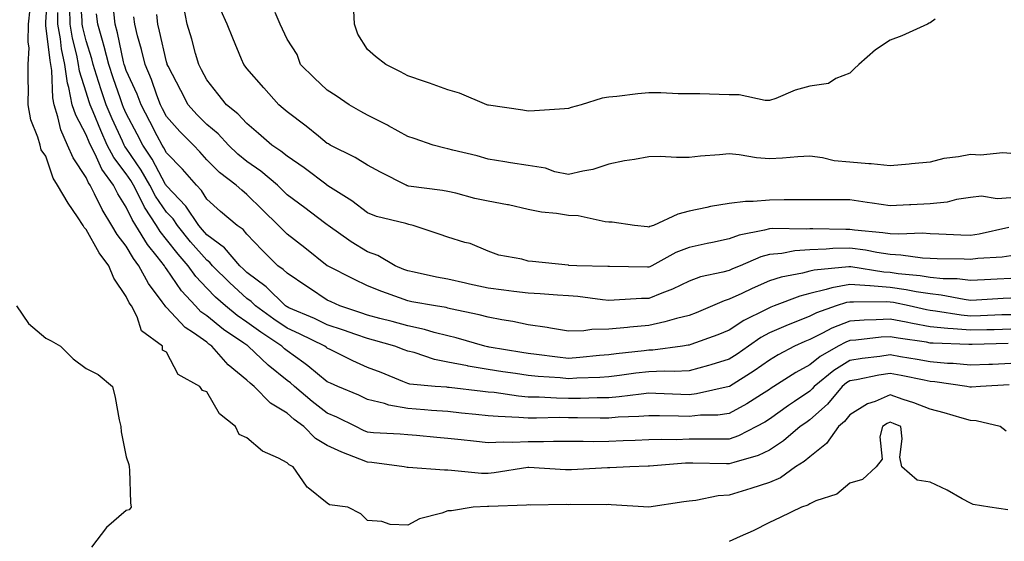
# Model space of a CAD drawing. Units: inches. Extents: x 891923 to 894563, y 7274138 to 7276778.
# Drawn here: x 892682 to 892926, y 7276133 to 7276263 of the extents above; entities that cross this region are included whole.
import ezdxf

# ---------------------------------------------------------------- set-up
doc = ezdxf.new("R2010")
doc.units = ezdxf.units.IN
doc.header["$MEASUREMENT"] = 0
doc.layers.add('Contour_89197274', color=7, linetype='Continuous', true_color=0x8c3894)

msp = doc.modelspace()

# ---------------------------------------------------------------- linework, layer by layer
at = {"layer": 'Contour_89197274'}
for points in [[(892927.67, 7276172.3, 3297), (892920.53, 7276171.92, 3297), (892918.27, 7276171.71, 3297), (892918.05, 7276171.71, 3297), (892917.89, 7276171.75, 3297), (892917.17, 7276171.92, 3297), (892909.2, 7276173.07, 3297), (892908.05, 7276173.18, 3297), (892906.5, 7276173.47, 3297), (892900.77, 7276174.64, 3297), (892898.05, 7276175.13, 3297), (892895.27, 7276174.7, 3297), (892889.7, 7276173.57, 3297), (892888.05, 7276173.29, 3297), (892887.2, 7276172.77, 3297), (892886.16, 7276171.92, 3297), (892882.45, 7276167.53, 3297), (892878.05, 7276163.58, 3297), (892877.07, 7276162.9, 3297), (892875.7, 7276161.92, 3297), (892871.57, 7276158.39, 3297), (892868.05, 7276156.05, 3297), (892865.21, 7276154.76, 3297), (892859.17, 7276153.04, 3297), (892858.05, 7276152.64, 3297), (892857.33, 7276152.64, 3297), (892848.99, 7276152.86, 3297), (892848.05, 7276152.87, 3297), (892847.13, 7276152.84, 3297), (892838.23, 7276152.11, 3297), (892838.05, 7276152.1, 3297), (892837.88, 7276152.09, 3297), (892833.33, 7276151.92, 3297), (892828.33, 7276151.65, 3297), (892828.05, 7276151.65, 3297), (892827.77, 7276151.64, 3297), (892818.78, 7276151.19, 3297), (892818.05, 7276151.18, 3297), (892817.32, 7276151.19, 3297), (892808.19, 7276151.78, 3297), (892808.05, 7276151.78, 3297), (892807.9, 7276151.77, 3297), (892799.58, 7276150.4, 3297), (892798.05, 7276150.25, 3297), (892796.43, 7276150.3, 3297), (892788.93, 7276151.04, 3297), (892788.05, 7276151.07, 3297), (892787.2, 7276151.07, 3297), (892778.21, 7276151.76, 3297), (892778.05, 7276151.76, 3297), (892777.91, 7276151.77, 3297), (892777.17, 7276151.92, 3297), (892769.1, 7276152.97, 3297), (892768.05, 7276153.06, 3297), (892766.11, 7276153.86, 3297), (892761.67, 7276155.54, 3297), (892758.05, 7276157.21, 3297), (892755.08, 7276158.95, 3297), (892752.2, 7276161.92, 3297), (892749.85, 7276163.72, 3297), (892748.05, 7276165.23, 3297), (892743.89, 7276167.76, 3297), (892739.85, 7276171.92, 3297), (892738.84, 7276172.71, 3297), (892738.05, 7276173.47, 3297), (892733.42, 7276177.29, 3297), (892729.37, 7276181.92, 3297), (892728.58, 7276182.46, 3297), (892728.05, 7276182.88, 3297), (892724.77, 7276185.2, 3297), (892722.68, 7276186.55, 3297), (892718.05, 7276191.57, 3297), (892717.86, 7276191.72, 3297), (892717.76, 7276191.92, 3297), (892717.01, 7276192.96, 3297), (892713.59, 7276197.47, 3297), (892711.18, 7276201.92, 3297), (892709.82, 7276203.69, 3297), (892708.05, 7276206.75, 3297), (892705.78, 7276209.65, 3297), (892704.42, 7276211.92, 3297), (892702.01, 7276215.88, 3297), (892700.16, 7276219.81, 3297), (892699.08, 7276221.92, 3297), (892698.65, 7276222.53, 3297), (892698.05, 7276223.86, 3297), (892694.83, 7276228.7, 3297), (892693.46, 7276231.92, 3297), (892691.79, 7276235.66, 3297), (892691.06, 7276238.91, 3297), (892690.07, 7276241.92, 3297), (892689.74, 7276243.61, 3297), (892689.52, 7276250.45, 3297), (892689.3, 7276251.92, 3297), (892689.09, 7276252.96, 3297), (892688.05, 7276261.63, 3297), (892688, 7276261.87, 3297), (892688, 7276261.92, 3297), (892688.01, 7276261.96, 3297), (892688.05, 7276262.44, 3297), (892688.58, 7276271.38, 3297)], [(892928.05, 7276186.16, 3294), (892923.95, 7276186.02, 3294), (892922.11, 7276185.98, 3294), (892918.05, 7276185.86, 3294), (892913.72, 7276186.25, 3294), (892912.42, 7276186.29, 3294), (892908.05, 7276186.74, 3294), (892903.66, 7276187.53, 3294), (892902.09, 7276187.88, 3294), (892898.05, 7276188.66, 3294), (892894.58, 7276188.44, 3294), (892891.57, 7276188.4, 3294), (892888.05, 7276188.16, 3294), (892883.6, 7276186.37, 3294), (892881.25, 7276185.12, 3294), (892878.05, 7276183.57, 3294), (892876.88, 7276183.09, 3294), (892874.31, 7276181.92, 3294), (892870.19, 7276179.78, 3294), (892868.05, 7276178.45, 3294), (892864.2, 7276175.77, 3294), (892858.11, 7276171.92, 3294), (892858.07, 7276171.9, 3294), (892858.05, 7276171.88, 3294), (892858.01, 7276171.88, 3294), (892849.93, 7276170.04, 3294), (892848.05, 7276169.83, 3294), (892846.02, 7276169.89, 3294), (892839.82, 7276170.15, 3294), (892838.05, 7276170.2, 3294), (892836.16, 7276170.03, 3294), (892830.68, 7276169.29, 3294), (892828.05, 7276169.08, 3294), (892825.19, 7276169.06, 3294), (892821.03, 7276168.94, 3294), (892818.05, 7276168.91, 3294), (892815.09, 7276168.96, 3294), (892810.74, 7276169.23, 3294), (892808.05, 7276169.28, 3294), (892805.62, 7276169.49, 3294), (892799.6, 7276170.37, 3294), (892798.05, 7276170.51, 3294), (892796.78, 7276170.65, 3294), (892788.33, 7276171.65, 3294), (892788.05, 7276171.68, 3294), (892787.82, 7276171.69, 3294), (892784.86, 7276171.92, 3294), (892778.62, 7276172.5, 3294), (892778.05, 7276172.63, 3294), (892776.86, 7276173.11, 3294), (892771.47, 7276175.34, 3294), (892768.05, 7276176.65, 3294), (892764.41, 7276178.28, 3294), (892758.97, 7276181, 3294), (892758.05, 7276181.44, 3294), (892757.79, 7276181.66, 3294), (892757.42, 7276181.92, 3294), (892751.14, 7276185.02, 3294), (892748.05, 7276186.38, 3294), (892744.73, 7276188.6, 3294), (892740.23, 7276191.92, 3294), (892739.13, 7276193, 3294), (892738.05, 7276193.8, 3294), (892733.79, 7276197.65, 3294), (892729.49, 7276201.92, 3294), (892728.82, 7276202.69, 3294), (892728.05, 7276203.27, 3294), (892724, 7276207.87, 3294), (892720.78, 7276211.92, 3294), (892719.69, 7276213.56, 3294), (892718.05, 7276215.25, 3294), (892715.32, 7276219.19, 3294), (892713.9, 7276221.92, 3294), (892711.79, 7276225.66, 3294), (892708.05, 7276231.11, 3294), (892707.7, 7276231.57, 3294), (892707.51, 7276231.92, 3294), (892707.09, 7276232.89, 3294), (892704.56, 7276238.43, 3294), (892703.07, 7276241.92, 3294), (892701.8, 7276245.67, 3294), (892700.66, 7276249.3, 3294), (892699.82, 7276251.92, 3294), (892699.46, 7276253.34, 3294), (892698.05, 7276257.8, 3294), (892697.23, 7276261.1, 3294), (892697.08, 7276261.92, 3294), (892697.07, 7276262.9, 3294), (892696.47, 7276270.34, 3294)], [(892926.89, 7276160.76, 3298), (892925.47, 7276161.92, 3298), (892919.48, 7276163.35, 3298), (892918.05, 7276163.43, 3298), (892915.96, 7276164.01, 3298), (892911.5, 7276165.38, 3298), (892908.05, 7276166.26, 3298), (892903.98, 7276167.85, 3298), (892901.28, 7276168.69, 3298), (892898.05, 7276169.82, 3298), (892894.32, 7276168.19, 3298), (892892.42, 7276167.55, 3298), (892888.05, 7276164.83, 3298), (892886.74, 7276163.23, 3298), (892885.25, 7276161.92, 3298), (892882.24, 7276157.73, 3298), (892878.05, 7276154.39, 3298), (892876.7, 7276153.27, 3298), (892874.56, 7276151.92, 3298), (892870.76, 7276149.21, 3298), (892868.05, 7276148.05, 3298), (892863.42, 7276146.55, 3298), (892862.36, 7276146.23, 3298), (892858.05, 7276144.88, 3298), (892855.29, 7276144.68, 3298), (892849.69, 7276143.56, 3298), (892848.05, 7276143.4, 3298), (892846.75, 7276143.23, 3298), (892838.05, 7276141.92, 3298), (892828.65, 7276142.52, 3298), (892828.05, 7276142.53, 3298), (892827.46, 7276142.51, 3298), (892818.65, 7276142.53, 3298), (892818.05, 7276142.51, 3298), (892817.45, 7276142.53, 3298), (892808.57, 7276142.44, 3298), (892808.05, 7276142.45, 3298), (892807.57, 7276142.4, 3298), (892798.21, 7276142.08, 3298), (892798.05, 7276142.07, 3298), (892797.9, 7276142.07, 3298), (892794.38, 7276141.92, 3298), (892788.94, 7276141.02, 3298), (892788.05, 7276140.95, 3298), (892786.51, 7276140.39, 3298), (892780.98, 7276138.99, 3298), (892778.05, 7276137.39, 3298), (892773.71, 7276137.58, 3298), (892771.65, 7276138.32, 3298), (892768.05, 7276138.62, 3298), (892766.4, 7276140.27, 3298), (892763.17, 7276141.92, 3298), (892758.64, 7276142.51, 3298), (892758.05, 7276142.91, 3298), (892753.31, 7276146.67, 3298), (892753.01, 7276146.88, 3298), (892752.89, 7276147.09, 3298), (892749.56, 7276151.92, 3298), (892748.53, 7276152.4, 3298), (892748.05, 7276152.91, 3298), (892745.9, 7276154.07, 3298), (892741.94, 7276155.81, 3298), (892738.05, 7276159.11, 3298), (892736.12, 7276159.99, 3298), (892735.25, 7276161.92, 3298), (892731.26, 7276165.13, 3298), (892728.05, 7276170.53, 3298), (892727, 7276170.87, 3298), (892726.38, 7276171.92, 3298), (892720.97, 7276174.84, 3298), (892718.05, 7276180.44, 3298), (892717.08, 7276180.95, 3298), (892717.09, 7276181.92, 3298), (892711.83, 7276185.7, 3298), (892710.76, 7276189.21, 3298), (892709.35, 7276191.92, 3298), (892708.8, 7276192.67, 3298), (892708.05, 7276194.25, 3298), (892704.99, 7276198.86, 3298), (892703.69, 7276201.92, 3298), (892701.27, 7276205.14, 3298), (892698.05, 7276210.91, 3298), (892697.56, 7276211.43, 3298), (892697.34, 7276211.92, 3298), (892695.94, 7276214.03, 3298), (892693.59, 7276217.47, 3298), (892690.92, 7276221.92, 3298), (892689.84, 7276223.72, 3298), (892688.05, 7276229.15, 3298), (892686.85, 7276230.73, 3298), (892686.59, 7276231.92, 3298), (892686.06, 7276233.9, 3298), (892684.33, 7276238.21, 3298), (892683.65, 7276241.92, 3298), (892683.71, 7276246.27, 3298), (892683.64, 7276247.51, 3298), (892683.68, 7276251.92, 3298), (892683.9, 7276256.07, 3298), (892683.62, 7276257.49, 3298), (892683.76, 7276261.92, 3298), (892684.18, 7276265.79, 3298)], [(892928.05, 7276177.58, 3296), (892923.53, 7276177.4, 3296), (892922.61, 7276177.37, 3296), (892918.05, 7276177.16, 3296), (892913.72, 7276177.58, 3296), (892912.33, 7276177.64, 3296), (892908.05, 7276178.01, 3296), (892904.77, 7276178.64, 3296), (892900.66, 7276179.31, 3296), (892898.05, 7276179.78, 3296), (892895.52, 7276179.39, 3296), (892891.11, 7276178.85, 3296), (892888.05, 7276178.34, 3296), (892884.08, 7276175.89, 3296), (892879.19, 7276171.92, 3296), (892878.67, 7276171.3, 3296), (892878.05, 7276170.75, 3296), (892874.28, 7276168.14, 3296), (892872.82, 7276167.14, 3296), (892868.05, 7276163.76, 3296), (892866.91, 7276163.05, 3296), (892864.78, 7276161.92, 3296), (892860.36, 7276159.61, 3296), (892858.05, 7276158.78, 3296), (892854.93, 7276158.8, 3296), (892851.2, 7276158.77, 3296), (892848.05, 7276158.79, 3296), (892844.81, 7276158.68, 3296), (892841.24, 7276158.73, 3296), (892838.05, 7276158.61, 3296), (892834.6, 7276158.47, 3296), (892831.62, 7276158.35, 3296), (892828.05, 7276158.21, 3296), (892824.3, 7276158.18, 3296), (892821.74, 7276158.23, 3296), (892818.05, 7276158.2, 3296), (892814.35, 7276158.22, 3296), (892811.84, 7276158.13, 3296), (892808.05, 7276158.15, 3296), (892804.12, 7276157.99, 3296), (892801.89, 7276158.08, 3296), (892798.05, 7276157.9, 3296), (892794.4, 7276158.27, 3296), (892791.34, 7276158.63, 3296), (892788.05, 7276158.97, 3296), (892785.32, 7276159.2, 3296), (892780.24, 7276159.73, 3296), (892778.05, 7276159.92, 3296), (892776.22, 7276160.08, 3296), (892769.55, 7276160.42, 3296), (892768.05, 7276160.55, 3296), (892767.08, 7276160.95, 3296), (892765.11, 7276161.92, 3296), (892760.39, 7276164.26, 3296), (892758.05, 7276165.3, 3296), (892754.32, 7276168.19, 3296), (892749.91, 7276171.92, 3296), (892748.89, 7276172.77, 3296), (892748.05, 7276173.38, 3296), (892743.31, 7276177.18, 3296), (892738.37, 7276181.92, 3296), (892738.18, 7276182.05, 3296), (892738.05, 7276182.14, 3296), (892737.31, 7276182.66, 3296), (892732.23, 7276186.1, 3296), (892728.05, 7276189.46, 3296), (892726.61, 7276190.47, 3296), (892725.25, 7276191.92, 3296), (892721.8, 7276195.67, 3296), (892718.05, 7276201.13, 3296), (892717.71, 7276201.58, 3296), (892717.53, 7276201.92, 3296), (892715.77, 7276204.21, 3296), (892713.36, 7276207.23, 3296), (892710.46, 7276211.92, 3296), (892709.51, 7276213.38, 3296), (892708.05, 7276216.51, 3296), (892705.93, 7276219.8, 3296), (892704.84, 7276221.92, 3296), (892702, 7276225.88, 3296), (892700.31, 7276229.65, 3296), (892699.13, 7276231.92, 3296), (892698.8, 7276232.67, 3296), (892698.05, 7276234.47, 3296), (892695.47, 7276239.33, 3296), (892694.62, 7276241.92, 3296), (892693.78, 7276246.2, 3296), (892693.43, 7276247.3, 3296), (892692.74, 7276251.92, 3296), (892691.97, 7276255.84, 3296), (892691.67, 7276258.3, 3296), (892691.04, 7276261.92, 3296), (892691, 7276264.88, 3296)], [(892927.43, 7276182.55, 3295), (892918.47, 7276182.34, 3295), (892918.05, 7276182.33, 3295), (892917.6, 7276182.37, 3295), (892908.76, 7276182.63, 3295), (892908.05, 7276182.7, 3295), (892907.1, 7276182.88, 3295), (892900.03, 7276183.9, 3295), (892898.05, 7276184.28, 3295), (892895.82, 7276184.15, 3295), (892889.56, 7276183.42, 3295), (892888.05, 7276183.33, 3295), (892887.05, 7276182.92, 3295), (892885.17, 7276181.92, 3295), (892880.63, 7276179.34, 3295), (892878.05, 7276177.31, 3295), (892874.57, 7276175.41, 3295), (892869.16, 7276171.92, 3295), (892868.5, 7276171.47, 3295), (892868.05, 7276171.15, 3295), (892866.05, 7276169.92, 3295), (892862.38, 7276167.59, 3295), (892858.05, 7276165.19, 3295), (892855.17, 7276164.8, 3295), (892850.89, 7276164.76, 3295), (892848.05, 7276164.46, 3295), (892845.44, 7276164.53, 3295), (892840.71, 7276164.58, 3295), (892838.05, 7276164.64, 3295), (892835.55, 7276164.43, 3295), (892830.38, 7276164.24, 3295), (892828.05, 7276164.06, 3295), (892825.92, 7276164.05, 3295), (892820.27, 7276164.14, 3295), (892818.05, 7276164.12, 3295), (892815.81, 7276164.16, 3295), (892810.13, 7276164, 3295), (892808.05, 7276164.04, 3295), (892805.74, 7276164.23, 3295), (892800.54, 7276164.41, 3295), (892798.05, 7276164.64, 3295), (892795.01, 7276164.96, 3295), (892791.42, 7276165.29, 3295), (892788.05, 7276165.65, 3295), (892784, 7276165.97, 3295), (892782.24, 7276166.11, 3295), (892778.05, 7276166.44, 3295), (892773.39, 7276167.26, 3295), (892772.32, 7276167.65, 3295), (892768.05, 7276168.69, 3295), (892765.86, 7276169.73, 3295), (892760.68, 7276171.92, 3295), (892758.84, 7276172.71, 3295), (892758.05, 7276173.09, 3295), (892753.19, 7276177.07, 3295), (892752.21, 7276177.76, 3295), (892748.05, 7276180.78, 3295), (892747.42, 7276181.29, 3295), (892746.76, 7276181.92, 3295), (892741.5, 7276185.37, 3295), (892738.05, 7276187.87, 3295), (892735.67, 7276189.54, 3295), (892732.74, 7276191.92, 3295), (892730.27, 7276194.14, 3295), (892728.05, 7276196.34, 3295), (892725.36, 7276199.23, 3295), (892723.43, 7276201.92, 3295), (892720.92, 7276204.79, 3295), (892718.05, 7276208.44, 3295), (892716.51, 7276210.39, 3295), (892715.56, 7276211.92, 3295), (892712.59, 7276216.46, 3295), (892711.79, 7276218.18, 3295), (892709.84, 7276221.92, 3295), (892709.2, 7276223.07, 3295), (892708.05, 7276224.74, 3295), (892704.94, 7276228.81, 3295), (892703.32, 7276231.92, 3295), (892701.7, 7276235.57, 3295), (892699.78, 7276240.19, 3295), (892699.04, 7276241.92, 3295), (892698.79, 7276242.66, 3295), (892698.05, 7276245.04, 3295), (892696.42, 7276250.3, 3295), (892696.18, 7276251.92, 3295), (892695.72, 7276254.25, 3295), (892694.65, 7276258.52, 3295), (892694.06, 7276261.92, 3295), (892694.01, 7276265.95, 3295)], [(892928.05, 7276193.86, 3292), (892926.2, 7276193.77, 3292), (892919.51, 7276193.38, 3292), (892918.05, 7276193.31, 3292), (892916.48, 7276193.49, 3292), (892910.76, 7276194.63, 3292), (892908.05, 7276194.89, 3292), (892904.51, 7276195.46, 3292), (892902.09, 7276195.96, 3292), (892898.05, 7276196.54, 3292), (892893.09, 7276196.88, 3292), (892893.01, 7276196.88, 3292), (892888.05, 7276197.29, 3292), (892883.52, 7276196.45, 3292), (892882.13, 7276196, 3292), (892878.05, 7276195.05, 3292), (892875.58, 7276194.39, 3292), (892869.21, 7276191.92, 3292), (892868.37, 7276191.6, 3292), (892868.05, 7276191.45, 3292), (892867.06, 7276190.92, 3292), (892861.65, 7276188.32, 3292), (892858.05, 7276185.93, 3292), (892855.19, 7276184.78, 3292), (892848.5, 7276182.37, 3292), (892848.05, 7276182.19, 3292), (892847.83, 7276182.14, 3292), (892846.4, 7276181.92, 3292), (892839.03, 7276180.94, 3292), (892838.05, 7276180.9, 3292), (892836.9, 7276180.77, 3292), (892829.93, 7276180.04, 3292), (892828.05, 7276179.8, 3292), (892825.76, 7276179.63, 3292), (892820.89, 7276179.08, 3292), (892818.05, 7276178.88, 3292), (892815.28, 7276179.15, 3292), (892810.12, 7276179.85, 3292), (892808.05, 7276180.06, 3292), (892806.44, 7276180.31, 3292), (892798.28, 7276181.69, 3292), (892798.05, 7276181.72, 3292), (892797.88, 7276181.75, 3292), (892797.2, 7276181.92, 3292), (892790.11, 7276183.98, 3292), (892788.05, 7276184.49, 3292), (892784.62, 7276185.35, 3292), (892782.21, 7276186.08, 3292), (892778.05, 7276186.99, 3292), (892774.17, 7276188.04, 3292), (892771.14, 7276188.83, 3292), (892768.05, 7276189.65, 3292), (892766.37, 7276190.24, 3292), (892761.16, 7276191.92, 3292), (892759.04, 7276192.91, 3292), (892758.05, 7276193.39, 3292), (892753.66, 7276196.31, 3292), (892752.93, 7276196.79, 3292), (892748.05, 7276200.05, 3292), (892747.11, 7276200.97, 3292), (892745.76, 7276201.92, 3292), (892741.89, 7276205.76, 3292), (892738.05, 7276209.8, 3292), (892737.1, 7276210.96, 3292), (892735.67, 7276211.92, 3292), (892731.51, 7276215.38, 3292), (892728.05, 7276218.47, 3292), (892726.74, 7276220.61, 3292), (892725.49, 7276221.92, 3292), (892722.05, 7276225.92, 3292), (892718.05, 7276230.01, 3292), (892717.39, 7276231.26, 3292), (892716.95, 7276231.92, 3292), (892715.75, 7276234.21, 3292), (892713.91, 7276237.78, 3292), (892711.72, 7276241.92, 3292), (892710.72, 7276244.6, 3292), (892708.05, 7276250.45, 3292), (892707.66, 7276251.54, 3292), (892707.54, 7276251.92, 3292), (892707.37, 7276252.59, 3292), (892705.9, 7276259.77, 3292), (892705.31, 7276261.92, 3292), (892704.95, 7276265.03, 3292)], [(892927.56, 7276211.43, 3289), (892920.22, 7276209.75, 3289), (892918.05, 7276209.47, 3289), (892915.68, 7276209.55, 3289), (892910.18, 7276209.79, 3289), (892908.05, 7276209.86, 3289), (892906.1, 7276209.97, 3289), (892900.21, 7276209.76, 3289), (892898.05, 7276209.87, 3289), (892896.27, 7276210.13, 3289), (892889.2, 7276210.77, 3289), (892888.05, 7276210.92, 3289), (892887.03, 7276210.89, 3289), (892878.86, 7276211.11, 3289), (892878.05, 7276211.08, 3289), (892877.14, 7276211.01, 3289), (892868.84, 7276211.13, 3289), (892868.05, 7276211.05, 3289), (892866.85, 7276210.72, 3289), (892860.49, 7276209.48, 3289), (892858.05, 7276208.63, 3289), (892853.85, 7276207.72, 3289), (892852.54, 7276207.43, 3289), (892848.05, 7276206.48, 3289), (892844.75, 7276205.22, 3289), (892838.76, 7276201.92, 3289), (892838.29, 7276201.68, 3289), (892838.05, 7276201.58, 3289), (892837.7, 7276201.57, 3289), (892828.28, 7276201.7, 3289), (892828.05, 7276201.69, 3289), (892827.84, 7276201.71, 3289), (892820.09, 7276201.92, 3289), (892818.13, 7276202.01, 3289), (892818.05, 7276202.02, 3289), (892817.94, 7276202.03, 3289), (892809.09, 7276202.96, 3289), (892808.05, 7276203.07, 3289), (892806.44, 7276203.52, 3289), (892800.69, 7276204.57, 3289), (892798.05, 7276205.54, 3289), (892793.57, 7276207.45, 3289), (892792.27, 7276207.7, 3289), (892788.05, 7276209, 3289), (892785.91, 7276209.78, 3289), (892779.44, 7276211.92, 3289), (892778.33, 7276212.2, 3289), (892778.05, 7276212.25, 3289), (892777.56, 7276212.41, 3289), (892770.32, 7276214.19, 3289), (892768.05, 7276215.05, 3289), (892764.18, 7276218.04, 3289), (892758.17, 7276221.79, 3289), (892758.05, 7276221.88, 3289), (892758.03, 7276221.89, 3289), (892757.99, 7276221.92, 3289), (892752.33, 7276226.21, 3289), (892748.05, 7276229.12, 3289), (892746.53, 7276230.4, 3289), (892744.22, 7276231.92, 3289), (892740.94, 7276234.81, 3289), (892738.05, 7276237.25, 3289), (892735.83, 7276239.69, 3289), (892733, 7276241.92, 3289), (892730.81, 7276244.68, 3289), (892728.05, 7276248.12, 3289), (892726.76, 7276250.63, 3289), (892726.09, 7276251.92, 3289), (892725.29, 7276254.68, 3289), (892724.34, 7276258.21, 3289), (892723.2, 7276261.92, 3289), (892722.37, 7276266.25, 3289)], [(892928.05, 7276218.77, 3288), (892924.69, 7276218.55, 3288), (892920.78, 7276219.19, 3288), (892918.05, 7276218.91, 3288), (892914.56, 7276218.42, 3288), (892912.23, 7276217.73, 3288), (892908.05, 7276217.33, 3288), (892903.21, 7276217.08, 3288), (892902.91, 7276217.07, 3288), (892898.05, 7276216.81, 3288), (892893.59, 7276217.47, 3288), (892892.33, 7276217.64, 3288), (892888.05, 7276218.27, 3288), (892884.44, 7276218.32, 3288), (892881.69, 7276218.28, 3288), (892878.05, 7276218.33, 3288), (892874.45, 7276218.32, 3288), (892871.71, 7276218.26, 3288), (892868.05, 7276218.25, 3288), (892863.98, 7276217.85, 3288), (892862.11, 7276217.86, 3288), (892858.05, 7276217.36, 3288), (892853.36, 7276216.61, 3288), (892852.48, 7276216.35, 3288), (892848.05, 7276215.46, 3288), (892845.21, 7276214.76, 3288), (892839.16, 7276211.92, 3288), (892838.31, 7276211.66, 3288), (892838.05, 7276211.54, 3288), (892837.69, 7276211.56, 3288), (892834.51, 7276211.92, 3288), (892828.89, 7276212.76, 3288), (892828.05, 7276212.76, 3288), (892827.14, 7276212.83, 3288), (892820.42, 7276214.29, 3288), (892818.05, 7276214.44, 3288), (892815.03, 7276214.94, 3288), (892811.36, 7276215.23, 3288), (892808.05, 7276215.89, 3288), (892803.15, 7276217.02, 3288), (892802.92, 7276217.05, 3288), (892798.05, 7276217.99, 3288), (892794.75, 7276218.62, 3288), (892790.05, 7276219.92, 3288), (892788.05, 7276220.35, 3288), (892786.75, 7276220.62, 3288), (892778.24, 7276221.73, 3288), (892778.05, 7276221.76, 3288), (892777.93, 7276221.8, 3288), (892777.66, 7276221.92, 3288), (892771.31, 7276225.18, 3288), (892768.05, 7276226.91, 3288), (892764.98, 7276228.85, 3288), (892758.8, 7276231.92, 3288), (892758.32, 7276232.18, 3288), (892758.05, 7276232.34, 3288), (892755.89, 7276234.09, 3288), (892752.76, 7276236.63, 3288), (892748.05, 7276240.14, 3288), (892747.11, 7276240.97, 3288), (892745.98, 7276241.92, 3288), (892742.28, 7276246.15, 3288), (892738.05, 7276250.92, 3288), (892737.61, 7276251.48, 3288), (892737.26, 7276251.92, 3288), (892736.71, 7276253.26, 3288), (892734.58, 7276258.44, 3288), (892733.15, 7276261.92, 3288), (892731.53, 7276265.4, 3288)], [(892928.05, 7276229.79, 3287), (892926.07, 7276229.94, 3287), (892920.54, 7276229.43, 3287), (892918.05, 7276229.56, 3287), (892915.08, 7276228.95, 3287), (892911.4, 7276228.57, 3287), (892908.05, 7276227.68, 3287), (892903.37, 7276227.23, 3287), (892902.79, 7276227.17, 3287), (892898.05, 7276226.73, 3287), (892893.37, 7276227.24, 3287), (892892.73, 7276227.24, 3287), (892888.05, 7276227.66, 3287), (892884.17, 7276228.03, 3287), (892881.23, 7276228.74, 3287), (892878.05, 7276229.14, 3287), (892875.08, 7276228.95, 3287), (892871.32, 7276228.65, 3287), (892868.05, 7276228.46, 3287), (892864.86, 7276228.73, 3287), (892860.51, 7276229.46, 3287), (892858.05, 7276229.7, 3287), (892855.61, 7276229.49, 3287), (892850.85, 7276229.13, 3287), (892848.05, 7276228.86, 3287), (892844.9, 7276228.78, 3287), (892840.88, 7276229.09, 3287), (892838.05, 7276228.99, 3287), (892834.47, 7276228.34, 3287), (892831.96, 7276228.01, 3287), (892828.05, 7276227.2, 3287), (892824.13, 7276225.84, 3287), (892821.59, 7276225.46, 3287), (892818.05, 7276224.56, 3287), (892814.68, 7276225.29, 3287), (892812.32, 7276226.19, 3287), (892808.05, 7276226.8, 3287), (892803.63, 7276227.5, 3287), (892802.22, 7276227.75, 3287), (892798.05, 7276228.43, 3287), (892795.33, 7276229.21, 3287), (892789.29, 7276230.68, 3287), (892788.05, 7276231.01, 3287), (892787.29, 7276231.16, 3287), (892784.43, 7276231.92, 3287), (892779.64, 7276233.51, 3287), (892778.05, 7276234.01, 3287), (892773.27, 7276236.7, 3287), (892772.99, 7276236.86, 3287), (892768.05, 7276239.38, 3287), (892766.42, 7276240.29, 3287), (892763.52, 7276241.92, 3287), (892760.24, 7276244.11, 3287), (892758.05, 7276245.58, 3287), (892754.77, 7276248.64, 3287), (892751.4, 7276251.92, 3287), (892750.55, 7276254.42, 3287), (892748.05, 7276258.23, 3287), (892746.88, 7276260.75, 3287), (892746.34, 7276261.92, 3287), (892745.07, 7276264.9, 3287)], [(892909.3, 7276263.17, 3286), (892908.05, 7276262.33, 3286), (892907.8, 7276262.17, 3286), (892907.32, 7276261.92, 3286), (892900.94, 7276259.03, 3286), (892898.05, 7276257.97, 3286), (892894.42, 7276255.55, 3286), (892890.31, 7276251.92, 3286), (892889.09, 7276250.88, 3286), (892888.05, 7276249.76, 3286), (892884.58, 7276248.45, 3286), (892882.73, 7276247.23, 3286), (892878.05, 7276246.56, 3286), (892874.44, 7276245.52, 3286), (892869.65, 7276243.52, 3286), (892868.05, 7276242.96, 3286), (892867, 7276242.97, 3286), (892860.51, 7276244.38, 3286), (892858.05, 7276244.4, 3286), (892855.51, 7276244.47, 3286), (892850.74, 7276244.62, 3286), (892848.05, 7276244.68, 3286), (892845.33, 7276244.63, 3286), (892841.05, 7276244.92, 3286), (892838.05, 7276244.87, 3286), (892835.31, 7276244.66, 3286), (892830.08, 7276243.95, 3286), (892828.05, 7276243.79, 3286), (892826.41, 7276243.56, 3286), (892821.2, 7276241.92, 3286), (892818.74, 7276241.23, 3286), (892818.05, 7276241, 3286), (892817.07, 7276240.93, 3286), (892809.58, 7276240.39, 3286), (892808.05, 7276240.3, 3286), (892806.7, 7276240.57, 3286), (892798.18, 7276241.79, 3286), (892798.05, 7276241.81, 3286), (892797.97, 7276241.84, 3286), (892797.72, 7276241.92, 3286), (892790.97, 7276244.84, 3286), (892788.05, 7276245.67, 3286), (892783.45, 7276247.32, 3286), (892782.27, 7276247.69, 3286), (892778.05, 7276249.13, 3286), (892776.27, 7276250.13, 3286), (892772.58, 7276251.92, 3286), (892770.03, 7276253.9, 3286), (892768.05, 7276255.64, 3286), (892765.61, 7276259.49, 3286), (892764.84, 7276261.92, 3286), (892764.65, 7276265.32, 3286)], [(892928.05, 7276189.75, 3293), (892925.81, 7276189.68, 3293), (892920.51, 7276189.46, 3293), (892918.05, 7276189.38, 3293), (892915.72, 7276189.6, 3293), (892909.31, 7276190.66, 3293), (892908.05, 7276190.79, 3293), (892907.09, 7276190.96, 3293), (892902.82, 7276191.92, 3293), (892898.87, 7276192.74, 3293), (892898.05, 7276192.86, 3293), (892897.04, 7276192.93, 3293), (892888.96, 7276192.83, 3293), (892888.05, 7276192.9, 3293), (892887.22, 7276192.75, 3293), (892884.66, 7276191.92, 3293), (892879.76, 7276190.21, 3293), (892878.05, 7276189.39, 3293), (892873.78, 7276187.65, 3293), (892872.73, 7276187.24, 3293), (892868.05, 7276185.2, 3293), (892865.91, 7276184.06, 3293), (892862.85, 7276181.92, 3293), (892860.04, 7276179.93, 3293), (892858.05, 7276178.65, 3293), (892853.43, 7276177.3, 3293), (892852.85, 7276177.12, 3293), (892848.05, 7276175.81, 3293), (892844.34, 7276175.63, 3293), (892841.87, 7276175.74, 3293), (892838.05, 7276175.58, 3293), (892834.77, 7276175.19, 3293), (892830.77, 7276174.64, 3293), (892828.05, 7276174.31, 3293), (892825.83, 7276174.14, 3293), (892820.09, 7276173.95, 3293), (892818.05, 7276173.81, 3293), (892815.96, 7276174.02, 3293), (892810.5, 7276174.37, 3293), (892808.05, 7276174.63, 3293), (892804.85, 7276175.12, 3293), (892801.71, 7276175.57, 3293), (892798.05, 7276176.16, 3293), (892793.12, 7276176.99, 3293), (892792.94, 7276177.03, 3293), (892788.05, 7276177.96, 3293), (892784.72, 7276178.6, 3293), (892779.66, 7276180.31, 3293), (892778.05, 7276180.71, 3293), (892777.18, 7276181.05, 3293), (892774.86, 7276181.92, 3293), (892769.53, 7276183.4, 3293), (892768.05, 7276183.8, 3293), (892765.17, 7276184.8, 3293), (892762.05, 7276185.91, 3293), (892758.05, 7276187.25, 3293), (892754.88, 7276188.76, 3293), (892748.51, 7276191.46, 3293), (892748.05, 7276191.67, 3293), (892747.9, 7276191.76, 3293), (892747.69, 7276191.92, 3293), (892742.83, 7276196.71, 3293), (892738.05, 7276200.25, 3293), (892737.17, 7276201.04, 3293), (892736.28, 7276201.92, 3293), (892732.49, 7276206.36, 3293), (892728.05, 7276209.63, 3293), (892726.98, 7276210.85, 3293), (892726.12, 7276211.92, 3293), (892722.88, 7276216.75, 3293), (892718.05, 7276221.76, 3293), (892717.98, 7276221.85, 3293), (892717.95, 7276221.92, 3293), (892717.82, 7276222.14, 3293), (892714.52, 7276228.39, 3293), (892712.2, 7276231.92, 3293), (892710.77, 7276234.64, 3293), (892708.05, 7276239.78, 3293), (892707.38, 7276241.26, 3293), (892707.1, 7276241.92, 3293), (892706.61, 7276243.37, 3293), (892704.75, 7276248.62, 3293), (892703.68, 7276251.92, 3293), (892702.56, 7276256.43, 3293), (892702.11, 7276257.86, 3293), (892700.99, 7276261.92, 3293), (892700.68, 7276264.56, 3293)], [(892928.05, 7276198.73, 3291), (892924.69, 7276198.56, 3291), (892921.54, 7276198.43, 3291), (892918.05, 7276198.26, 3291), (892914.77, 7276198.64, 3291), (892911.28, 7276198.69, 3291), (892908.05, 7276199, 3291), (892905.54, 7276199.41, 3291), (892900.03, 7276199.94, 3291), (892898.05, 7276200.22, 3291), (892896.46, 7276200.34, 3291), (892888.32, 7276201.65, 3291), (892888.05, 7276201.68, 3291), (892887.75, 7276201.62, 3291), (892879.13, 7276200.84, 3291), (892878.05, 7276200.58, 3291), (892876.23, 7276200.09, 3291), (892870.92, 7276199.05, 3291), (892868.05, 7276198.13, 3291), (892863.72, 7276196.26, 3291), (892861.14, 7276195.01, 3291), (892858.05, 7276193.57, 3291), (892856.77, 7276193.2, 3291), (892853.91, 7276191.92, 3291), (892849.78, 7276190.18, 3291), (892848.05, 7276189.53, 3291), (892844.9, 7276188.77, 3291), (892842.04, 7276187.93, 3291), (892838.05, 7276187.09, 3291), (892833.3, 7276186.67, 3291), (892832.73, 7276186.6, 3291), (892828.05, 7276186.16, 3291), (892823.87, 7276186.1, 3291), (892821.89, 7276185.76, 3291), (892818.05, 7276185.69, 3291), (892813.56, 7276186.41, 3291), (892812.73, 7276186.6, 3291), (892808.05, 7276187.25, 3291), (892804.18, 7276188.05, 3291), (892801.49, 7276188.47, 3291), (892798.05, 7276189.13, 3291), (892795.84, 7276189.71, 3291), (892788.74, 7276191.24, 3291), (892788.05, 7276191.4, 3291), (892787.63, 7276191.5, 3291), (892785.01, 7276191.92, 3291), (892779.11, 7276192.98, 3291), (892778.05, 7276193.2, 3291), (892776.01, 7276193.96, 3291), (892771.6, 7276195.47, 3291), (892768.05, 7276196.93, 3291), (892764.67, 7276198.54, 3291), (892758.07, 7276201.9, 3291), (892758.04, 7276201.92, 3291), (892752.46, 7276206.33, 3291), (892748.05, 7276209.77, 3291), (892746.97, 7276210.85, 3291), (892745.94, 7276211.92, 3291), (892741.96, 7276215.83, 3291), (892738.05, 7276219.61, 3291), (892736.79, 7276220.66, 3291), (892735.39, 7276221.92, 3291), (892731.26, 7276225.13, 3291), (892728.05, 7276228.28, 3291), (892726.38, 7276230.25, 3291), (892724.74, 7276231.92, 3291), (892721.4, 7276235.27, 3291), (892718.05, 7276239.02, 3291), (892717.06, 7276240.92, 3291), (892716.54, 7276241.92, 3291), (892715.63, 7276244.34, 3291), (892714.33, 7276248.2, 3291), (892712.76, 7276251.92, 3291), (892711.83, 7276255.7, 3291), (892710.88, 7276259.09, 3291), (892710.14, 7276261.92, 3291), (892709.94, 7276263.8, 3291)], [(892928.05, 7276204.37, 3290), (892925.93, 7276204.04, 3290), (892919.84, 7276203.71, 3290), (892918.05, 7276203.47, 3290), (892916.44, 7276203.53, 3290), (892909.79, 7276203.66, 3290), (892908.05, 7276203.72, 3290), (892906.15, 7276203.82, 3290), (892900.71, 7276204.58, 3290), (892898.05, 7276204.7, 3290), (892894.77, 7276205.2, 3290), (892891.9, 7276205.77, 3290), (892888.05, 7276206.3, 3290), (892883.81, 7276206.16, 3290), (892882.14, 7276206.01, 3290), (892878.05, 7276205.88, 3290), (892874.39, 7276205.58, 3290), (892871.1, 7276204.98, 3290), (892868.05, 7276204.68, 3290), (892865.89, 7276204.09, 3290), (892860.76, 7276201.92, 3290), (892858.84, 7276201.13, 3290), (892858.05, 7276200.77, 3290), (892856.41, 7276200.28, 3290), (892850.85, 7276199.12, 3290), (892848.05, 7276198.07, 3290), (892843.89, 7276196.07, 3290), (892841.24, 7276195.11, 3290), (892838.05, 7276193.8, 3290), (892836.21, 7276193.76, 3290), (892829.45, 7276193.33, 3290), (892828.05, 7276193.29, 3290), (892826.55, 7276193.41, 3290), (892820.4, 7276194.27, 3290), (892818.05, 7276194.46, 3290), (892815.34, 7276194.63, 3290), (892811.03, 7276194.9, 3290), (892808.05, 7276195.08, 3290), (892804.47, 7276195.5, 3290), (892802, 7276195.87, 3290), (892798.05, 7276196.3, 3290), (892793.45, 7276197.32, 3290), (892792.41, 7276197.56, 3290), (892788.05, 7276198.54, 3290), (892785.23, 7276199.1, 3290), (892779.66, 7276200.31, 3290), (892778.05, 7276200.63, 3290), (892777.11, 7276200.98, 3290), (892774.97, 7276201.92, 3290), (892770.61, 7276204.48, 3290), (892768.05, 7276205.4, 3290), (892763.99, 7276207.86, 3290), (892758.28, 7276211.92, 3290), (892758.15, 7276212.03, 3290), (892758.05, 7276212.1, 3290), (892757.36, 7276212.6, 3290), (892752.43, 7276216.3, 3290), (892748.05, 7276219.58, 3290), (892746.87, 7276220.74, 3290), (892745.64, 7276221.92, 3290), (892741.55, 7276225.43, 3290), (892738.05, 7276227.84, 3290), (892735.78, 7276229.65, 3290), (892733.47, 7276231.92, 3290), (892730.87, 7276234.74, 3290), (892728.05, 7276237.04, 3290), (892725.61, 7276239.48, 3290), (892723.42, 7276241.92, 3290), (892721.59, 7276245.46, 3290), (892718.48, 7276251.49, 3290), (892718.26, 7276251.92, 3290), (892718.21, 7276252.09, 3290), (892718.05, 7276252.57, 3290), (892716.33, 7276260.2, 3290), (892715.88, 7276261.92, 3290), (892715.62, 7276264.35, 3290)], [(892680.76, 7276191.92, 3298), (892683.7, 7276187.57, 3298), (892688.05, 7276183.92, 3298), (892689.34, 7276183.21, 3298), (892691.65, 7276181.92, 3298), (892694.87, 7276178.75, 3298), (892698.05, 7276176.37, 3298), (892701.03, 7276174.9, 3298), (892704.58, 7276171.92, 3298), (892705.29, 7276169.16, 3298), (892706.32, 7276163.65, 3298), (892706.72, 7276161.92, 3298), (892706.74, 7276160.61, 3298), (892708.05, 7276154.44, 3298), (892708.66, 7276152.53, 3298), (892708.8, 7276151.92, 3298), (892708.89, 7276151.08, 3298), (892709.12, 7276142.98, 3298), (892709.25, 7276141.92, 3298), (892708.75, 7276141.22, 3298), (892708.05, 7276141.08, 3298), (892703.14, 7276136.83, 3298), (892699.4, 7276131.92, 3298)], [(892927.38, 7276141.26, 3299), (892922.88, 7276141.92, 3299), (892918.73, 7276142.59, 3299), (892918.05, 7276142.86, 3299), (892916, 7276143.97, 3299), (892912.27, 7276146.14, 3299), (892908.05, 7276148.09, 3299), (892904.77, 7276148.64, 3299), (892900.95, 7276151.92, 3299), (892900.49, 7276154.36, 3299), (892901.07, 7276158.89, 3299), (892900.75, 7276161.92, 3299), (892898.86, 7276162.73, 3299), (892898.05, 7276163, 3299), (892897.29, 7276162.68, 3299), (892896.19, 7276161.92, 3299), (892895.53, 7276159.4, 3299), (892896.12, 7276153.85, 3299), (892894.57, 7276151.92, 3299), (892891.17, 7276148.8, 3299), (892888.05, 7276147.9, 3299), (892884.8, 7276145.17, 3299), (892879.59, 7276143.46, 3299), (892878.05, 7276142.73, 3299), (892877.56, 7276142.42, 3299), (892876, 7276141.92, 3299), (892870.67, 7276139.3, 3299), (892868.05, 7276138.07, 3299), (892863.97, 7276136, 3299), (892860.73, 7276134.61, 3299), (892858.05, 7276133.38, 3299)]]:
    msp.add_polyline3d(points, dxfattribs=at)

doc.saveas('drawing.dxf')
